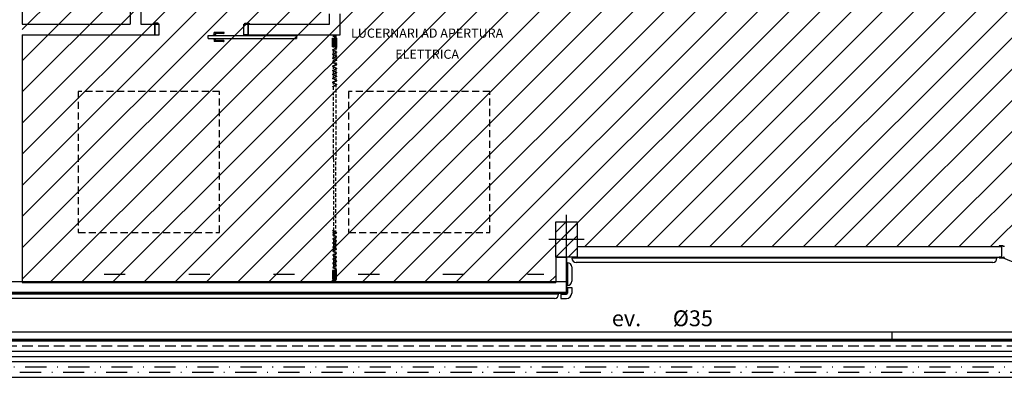
# Model space of a CAD drawing. Extents: x 15 to 972, y 450 to 1044.
# Drawn here: x 515 to 654, y 817 to 868 of the extents above; entities that cross this region are included whole.
import ezdxf
from ezdxf.enums import TextEntityAlignment as Align

# ---------------------------------------------------------------- set-up
doc = ezdxf.new("R2010")
doc.units = 0
doc.header["$LTSCALE"] = 4
for name, pattern in [('DASHDOT', [1, 0.5, -0.25, 0, -0.25]), ('HIDDEN', [0.375, 0.25, -0.125]), ('Terra$0$HIDDEN', [0.375, 0.25, -0.125])]:
    doc.linetypes.add(name, pattern=pattern)
doc.layers.get('0').update_dxf_attribs({"linetype": 'CONTINUOUS'})
doc.layers.get('DEFPOINTS').update_dxf_attribs({"linetype": 'CONTINUOUS'})
for name, color, linetype in [('aria 4', 7, 'DASHDOT'), ('aria strum.', 7, 'HIDDEN'), ('n2o', 150, 'CONTINUOUS'), ('ossigeno', 7, 'CONTINUOUS'), ('PROTEZIONE REI', 7, 'CONTINUOUS'), ('scarico a.ev.', 10, 'CONTINUOUS'), ('Terra$0$ARREDO', 252, 'CONTINUOUS'), ('Terra$0$MURI', 252, 'CONTINUOUS'), ('Terra$0$PARASPIGOLI', 252, 'CONTINUOUS'), ('Terra$0$PORTE', 252, 'CONTINUOUS'), ('Terra$0$RAPP_ILL_VENT', 252, 'CONTINUOUS'), ('Terra$0$RETINO', 252, 'CONTINUOUS'), ('Terra$0$RIF-ASSI', 252, 'CONTINUOUS'), ('Terra$0$RIF-FINEST', 252, 'CONTINUOUS'), ('Terra$0$RIF-PIL', 252, 'CONTINUOUS'), ('Terra$0$RIF-RIEMP', 252, 'CONTINUOUS'), ('Terra$0$sottili', 252, 'CONTINUOUS'), ('TXT', 7, 'CONTINUOUS'), ('vuoto', 90, 'CONTINUOUS')]:
    doc.layers.add(name, color=color, linetype=linetype)
doc.styles.add('ROMANS', font='ROMANS')
doc.styles.add('SIMPLEX', font='SIMPLEX.SHX')
doc.linetypes.add('ZIGZAG', pattern='A,0.00254,-5.08,[131,ltypeshp.shx,S=5.08,R=0,X=-5.08,Y=0],-10.16,[131,ltypeshp.shx,S=5.08,R=180,X=5.08,Y=0],-5.08', length=20.32254)

# ---------------------------------------------------------------- blocks, each defined once
blk = doc.blocks.new('*X13')
at = {"color": 0}
for p, q in [((9019.451677, 657.913989), (9031.977366, 670.439678)), ((9019.655035, 640.439678), (9049.655035, 670.439678)), ((9037.332705, 640.439678), (9067.332705, 670.439678)), ((9055.010375, 640.439678), (9069.451677, 654.880981))]:
    blk.add_line(p, q, dxfattribs=at)
blk = doc.blocks.new('Terra$0$PIL50X30')
at = {"layer": 'Terra$0$RIF-ASSI'}
for p, q in [((0, 25), (0, -25)), ((-35, 0), (35, 0))]:
    blk.add_line(p, q, dxfattribs=at)
at = {"layer": 'Terra$0$RIF-PIL'}
blk.add_lwpolyline([(-25, -15), (25, -15), (25, 15), (-25, 15)], close=True, dxfattribs=at)
at = {"layer": 'Terra$0$RIF-RIEMP'}
blk.add_blockref('*X13', (-9044.451677, -655.439678), dxfattribs=at)
blk = doc.blocks.new('*X76')
at = {"color": 0}
for p, q in [((9019.451677, 657.913989), (9031.977366, 670.439678)), ((9019.655035, 640.439678), (9049.655035, 670.439678)), ((9037.332705, 640.439678), (9067.332705, 670.439678)), ((9055.010375, 640.439678), (9069.451677, 654.880981))]:
    blk.add_line(p, q, dxfattribs=at)

msp = doc.modelspace()

# ---------------------------------------------------------------- hatches: boundary and pattern name
at = {"layer": 'Terra$0$ARREDO'}
h = msp.add_hatch(dxfattribs=at)
h.set_pattern_fill('ANSI31', color=256, scale=25, style=0)
h.set_pattern_definition([(45, (-1129.6018, 533.967), (-2.2097087, 2.2097087), [])])
h.paths.add_polyline_path([(673.216, 930.061), (673.216, 973.111), (475.466, 973.111), (475.466, 927.211), (532.066, 927.211), (532.066, 894.796), (515.266, 894.796), (515.266, 830.411), (590.866, 830.411), (590.866, 835.511), (671.734, 835.511), (671.734, 830.816), (756.866, 830.816), (757.616, 830.816), (757.616, 930.061)])

# ---------------------------------------------------------------- linework, layer by layer
at = {"layer": 'aria 4', "ltscale": 1.5}
for p, q in [((399.049, 817.738), (759.274, 817.738)), ((399.799, 818.488), (759.274, 818.488))]:
    msp.add_line(p, q, dxfattribs=at)
at = {"layer": 'aria strum.', "ltscale": 1.5}
msp.add_line((402.771, 821.425), (759.274, 821.425), dxfattribs=at)
at = {"layer": 'DEFPOINTS', "linetype": 'Terra$0$HIDDEN'}
for p in [(568.717, 828.911), (573.717, 828.911)]:
    msp.add_point(p, dxfattribs=at)
at = {"layer": 'n2o', "ltscale": 1.5}
msp.add_line((400.549, 819.238), (759.274, 819.238), dxfattribs=at)
at = {"layer": 'ossigeno', "ltscale": 1.5}
for p, q in [((402.021, 820.675), (759.274, 820.675)), ((398.299, 816.988), (759.274, 816.988))]:
    msp.add_line(p, q, dxfattribs=at)
at = {"layer": 'PROTEZIONE REI', "linetype": 'ZIGZAG', "lineweight": 60, "ltscale": 0.02}
msp.add_line((759.274, 822.243), (403.395, 822.243), dxfattribs=at)
at = {"layer": 'scarico a.ev.'}
for p, q in [((695.334, 823.381), (404.693, 823.381)), ((638.5, 822.243), (638.5, 823.381))]:
    msp.add_line(p, q, dxfattribs=at)
at = {"layer": 'Terra$0$ARREDO'}
for p, q in [((559.516, 865.511), (559.516, 865.129)), ((559.516, 865.129), (559.703, 865.021)), ((559.566, 865.511), (559.566, 865.158)), ((559.566, 865.158), (559.803, 865.021)), ((592.366, 833.011), (592.366, 840.011)), ((558.372, 838.442), (558.372, 838.442)), ((594.866, 836.511), (589.866, 836.511)), ((593.866, 835.511), (654.026, 835.511)), ((590.866, 834.011), (590.866, 830.411)), ((590.866, 834.009), (592.348, 834.009)), ((592.348, 834.009), (592.348, 834.009)), ((592.366, 828.911), (592.366, 834.011)), ((592.366, 834.011), (592.366, 834.011)), ((592.366, 834.011), (592.366, 829.011)), ((592.516, 833.22), (592.516, 830.011)), ((653.358, 833.861), (593.157, 833.861)), ((652.758, 833.261), (593.757, 833.261)), ((593.866, 834.011), (654.026, 834.011)), ((586.866, 831.611), (589.166, 831.611)), ((593.116, 832.62), (593.116, 830.611)), ((592.366, 830.511), (458.584, 830.511)), ((515.266, 830.411), (590.866, 830.411)), ((559.516, 830.793), (559.703, 830.901)), ((559.516, 830.411), (559.516, 830.793)), ((559.566, 830.764), (559.803, 830.901)), ((559.566, 830.411), (559.566, 830.764)), ((592.366, 829.011), (457.084, 829.011)), ((591.266, 828.761), (458.384, 828.761)), ((512.366, 828.911), (592.366, 828.911)), ((591.266, 828.761), (513.466, 828.761)), ((592.166, 828.911), (577.866, 828.911)), ((591.566, 828.761), (591.566, 828.161)), ((591.566, 828.761), (592.366, 828.761)), ((592.516, 829.711), (592.516, 828.911)), ((592.516, 829.711), (593.116, 829.711)), ((593.116, 829.711), (593.116, 828.911)), ((590.666, 828.161), (458.984, 828.161))]:
    msp.add_line(p, q, dxfattribs=at)
at = {"layer": 'Terra$0$ARREDO', "linetype": 'Terra$0$HIDDEN'}
msp.add_line((573.655, 828.911), (567.717, 828.911), dxfattribs=at)
at = {"layer": 'Terra$0$ARREDO', "flags": 128}
for points in [[(559.226, 865.021), (559.803, 865.021), (559.803, 864.971), (559.226, 864.971)], [(559.226, 864.971), (559.803, 864.971), (559.803, 864.921), (559.226, 864.921)], [(559.226, 864.921), (559.803, 864.921), (559.803, 864.871), (559.226, 864.871)], [(559.226, 864.871), (559.803, 864.871), (559.803, 864.821), (559.226, 864.821)], [(559.226, 864.821), (559.803, 864.821), (559.803, 864.771), (559.226, 864.771)], [(559.226, 864.771), (559.803, 864.771), (559.803, 864.721), (559.226, 864.721)], [(559.226, 864.721), (559.803, 864.721), (559.803, 864.671), (559.226, 864.671)], [(559.226, 864.671), (559.803, 864.671), (559.803, 864.621), (559.226, 864.621)], [(559.226, 864.621), (559.803, 864.621), (559.803, 864.571), (559.226, 864.571)], [(559.226, 864.571), (559.803, 864.571), (559.803, 864.521), (559.226, 864.521)], [(559.226, 864.521), (559.803, 864.521), (559.803, 864.471), (559.226, 864.471)], [(559.226, 864.471), (559.803, 864.471), (559.803, 864.421), (559.226, 864.421)], [(559.226, 864.421), (559.803, 864.421), (559.803, 864.371), (559.226, 864.371)], [(559.226, 864.371), (559.803, 864.371), (559.803, 864.321), (559.226, 864.321)], [(559.226, 864.321), (559.803, 864.321), (559.803, 864.271), (559.226, 864.271)], [(559.226, 864.271), (559.803, 864.271), (559.803, 864.221), (559.226, 864.221)], [(559.226, 864.221), (559.803, 864.221), (559.803, 864.171), (559.226, 864.171)], [(559.226, 864.171), (559.803, 864.171), (559.803, 864.121), (559.226, 864.121)], [(559.226, 864.121), (559.803, 864.121), (559.803, 864.071), (559.226, 864.071)], [(559.226, 864.071), (559.803, 864.071), (559.803, 864.021), (559.226, 864.021)], [(559.226, 864.021), (559.803, 864.021), (559.803, 863.971), (559.226, 863.971)], [(559.226, 863.971), (559.803, 863.971), (559.803, 863.921), (559.226, 863.921)], [(559.226, 863.921), (559.803, 863.921), (559.803, 863.871), (559.226, 863.871)], [(559.226, 863.871), (559.803, 863.871), (559.803, 863.821), (559.226, 863.821)], [(559.226, 832.051), (559.803, 832.051), (559.803, 832.101), (559.226, 832.101)], [(559.226, 832.001), (559.803, 832.001), (559.803, 832.051), (559.226, 832.051)], [(559.226, 831.951), (559.803, 831.951), (559.803, 832.001), (559.226, 832.001)], [(559.226, 831.901), (559.803, 831.901), (559.803, 831.951), (559.226, 831.951)], [(559.226, 831.851), (559.803, 831.851), (559.803, 831.901), (559.226, 831.901)], [(559.226, 831.801), (559.803, 831.801), (559.803, 831.851), (559.226, 831.851)], [(559.226, 831.751), (559.803, 831.751), (559.803, 831.801), (559.226, 831.801)], [(559.226, 831.701), (559.803, 831.701), (559.803, 831.751), (559.226, 831.751)], [(559.226, 831.651), (559.803, 831.651), (559.803, 831.701), (559.226, 831.701)], [(559.226, 831.601), (559.803, 831.601), (559.803, 831.651), (559.226, 831.651)], [(559.226, 831.551), (559.803, 831.551), (559.803, 831.601), (559.226, 831.601)], [(559.226, 831.501), (559.803, 831.501), (559.803, 831.551), (559.226, 831.551)], [(559.226, 831.451), (559.803, 831.451), (559.803, 831.501), (559.226, 831.501)], [(559.226, 831.401), (559.803, 831.401), (559.803, 831.451), (559.226, 831.451)], [(559.226, 831.351), (559.803, 831.351), (559.803, 831.401), (559.226, 831.401)], [(559.226, 831.301), (559.803, 831.301), (559.803, 831.351), (559.226, 831.351)], [(559.226, 831.251), (559.803, 831.251), (559.803, 831.301), (559.226, 831.301)], [(559.226, 831.201), (559.803, 831.201), (559.803, 831.251), (559.226, 831.251)], [(559.226, 831.151), (559.803, 831.151), (559.803, 831.201), (559.226, 831.201)], [(559.226, 831.101), (559.803, 831.101), (559.803, 831.151), (559.226, 831.151)], [(559.226, 831.051), (559.803, 831.051), (559.803, 831.101), (559.226, 831.101)], [(559.226, 831.001), (559.803, 831.001), (559.803, 831.051), (559.226, 831.051)], [(559.226, 830.951), (559.803, 830.951), (559.803, 831.001), (559.226, 831.001)], [(559.226, 830.901), (559.803, 830.901), (559.803, 830.951), (559.226, 830.951)]]:
    msp.add_lwpolyline(points, close=True, dxfattribs=at)
for points in [[(559.278, 858.191, 1), (559.303, 858.148, -1), (559.278, 858.191), (559.741, 858.458), (559.241, 858.747), (559.741, 859.036), (559.241, 859.325), (559.741, 859.613), (559.241, 859.902), (559.741, 860.191), (559.241, 860.479), (559.741, 860.768), (559.241, 861.057), (559.741, 861.345), (559.241, 861.634), (559.741, 861.923), (559.241, 862.211), (559.741, 862.5), (559.241, 862.789), (559.741, 863.077), (559.241, 863.366), (559.741, 863.655), (559.453, 863.821)], [(559.278, 837.73, -1), (559.303, 837.773, 1), (559.278, 837.73), (559.741, 837.463), (559.241, 837.174), (559.741, 836.886), (559.241, 836.597), (559.741, 836.308), (559.241, 836.02), (559.741, 835.731), (559.241, 835.442), (559.741, 835.154), (559.241, 834.865), (559.741, 834.576), (559.241, 834.288), (559.741, 833.999), (559.241, 833.71), (559.741, 833.422), (559.241, 833.133), (559.741, 832.844), (559.241, 832.556), (559.741, 832.267), (559.453, 832.101)]]:
    msp.add_lwpolyline(points, format="xyb", dxfattribs=at)
for points in [[(559.553, 863.821), (559.841, 863.655), (559.341, 863.366), (559.841, 863.077), (559.341, 862.789), (559.841, 862.5), (559.341, 862.211), (559.841, 861.923), (559.341, 861.634), (559.841, 861.345), (559.341, 861.057), (559.841, 860.768), (559.341, 860.479), (559.841, 860.191), (559.341, 859.902), (559.841, 859.613), (559.341, 859.325), (559.841, 859.036), (559.341, 858.747), (559.841, 858.458), (559.303, 858.148)], [(559.553, 832.101), (559.841, 832.267), (559.341, 832.556), (559.841, 832.844), (559.341, 833.133), (559.841, 833.422), (559.341, 833.71), (559.841, 833.999), (559.341, 834.288), (559.841, 834.576), (559.341, 834.865), (559.841, 835.154), (559.341, 835.442), (559.841, 835.731), (559.341, 836.02), (559.841, 836.308), (559.341, 836.597), (559.841, 836.886), (559.341, 837.174), (559.841, 837.463), (559.303, 837.773)]]:
    msp.add_lwpolyline(points, dxfattribs=at)
at = {"layer": 'Terra$0$ARREDO', "linetype": 'Terra$0$HIDDEN'}
for points in [[(523.216, 837.508), (543.216, 837.508), (543.216, 857.508), (523.216, 857.508)], [(561.516, 837.508), (581.516, 837.508), (581.516, 857.508), (561.516, 857.508)]]:
    msp.add_lwpolyline(points, close=True, dxfattribs=at)
at = {"layer": 'Terra$0$ARREDO'}
for points in [[(590.866, 834.011), (590.866, 839.011), (593.866, 839.011), (593.866, 834.011)], [(590.866, 839.011), (593.866, 839.011), (593.866, 834.011), (590.866, 834.011)]]:
    msp.add_lwpolyline(points, close=True, dxfattribs=at)
msp.add_lwpolyline([(654.426, 835.511), (654.226, 835.511), (654.226, 835.611), (653.676, 835.611), (653.676, 835.511), (654.026, 835.511), (654.026, 834.011), (653.676, 834.011), (653.676, 833.911), (654.226, 833.911), (658.902, 831.961, 0.1320075)], format="xyb", dxfattribs=at)
msp.add_lwpolyline([(654.449, 833.897), (654.276, 833.997), (654.226, 833.911), (654.226, 834.011), (654.426, 834.011)], dxfattribs=at)
for centre, radius, start, end in [((592.516, 832.62), 0.6, 0, 90), ((593.757, 833.861), 0.6, 180, 270), ((592.516, 830.611), 0.6, 270, 0), ((590.666, 828.761), 0.6, 270, 0), ((592.366, 828.911), 0.15, 270, 0), ((592.366, 828.911), 0.75, 270, 0)]:
    msp.add_arc(centre, radius, start, end, dxfattribs=at)
at = {"layer": 'Terra$0$MURI'}
for p, q in [((515.266, 893.211), (515.266, 867.011)), ((530.566, 875.711), (530.566, 867.011)), ((532.066, 875.711), (532.066, 867.011)), ((558.816, 867.011), (558.816, 868.511)), ((560.316, 865.511), (560.316, 868.511)), ((515.266, 867.011), (530.566, 867.011)), ((532.066, 867.011), (534.066, 867.011)), ((534.066, 867.011), (534.066, 865.511)), ((534.066, 865.511), (534.066, 867.011)), ((547.266, 867.011), (547.266, 865.511)), ((547.266, 865.511), (547.266, 867.011)), ((547.266, 867.011), (558.816, 867.011)), ((515.266, 865.511), (515.266, 830.411)), ((515.266, 865.511), (534.066, 865.511)), ((547.266, 865.511), (560.316, 865.511)), ((654.026, 835.511), (654.026, 834.011)), ((654.026, 835.511), (654.026, 834.011)), ((654.026, 835.511), (654.026, 834.011))]:
    msp.add_line(p, q, dxfattribs=at)
at = {"layer": 'Terra$0$PARASPIGOLI'}
for p, q in [((590.666, 828.161), (514.066, 828.161)), ((591.566, 828.161), (592.366, 828.161))]:
    msp.add_line(p, q, dxfattribs=at)
msp.add_arc((652.758, 833.861), 0.6, 270, 0, dxfattribs=at)
at = {"layer": 'Terra$0$PORTE'}
for p, q in [((541.635, 865.014), (541.635, 865.414)), ((541.635, 865.414), (554.135, 865.414)), ((541.635, 865.014), (554.135, 865.014)), ((542.379, 865.415), (542.379, 865.515)), ((542.379, 865.515), (542.379, 865.415)), ((542.679, 865.515), (542.379, 865.515)), ((542.379, 865.014), (542.379, 864.914)), ((542.679, 864.914), (542.379, 864.914)), ((542.454, 864.914), (542.453, 864.564)), ((542.454, 865.515), (542.454, 865.865)), ((543.804, 865.865), (542.454, 865.865)), ((542.604, 865.515), (542.604, 865.715)), ((543.804, 865.715), (542.604, 865.715)), ((542.604, 864.914), (542.604, 864.714)), ((542.679, 865.415), (542.679, 865.515)), ((542.679, 865.515), (542.679, 865.415)), ((542.679, 865.014), (542.679, 864.914)), ((554.135, 865.414), (554.135, 865.014)), ((543.803, 864.564), (542.453, 864.564)), ((543.803, 864.714), (542.604, 864.714))]:
    msp.add_line(p, q, dxfattribs=at)
for points in [[(533.916, 867.011), (534.516, 867.011), (534.516, 867.161), (533.916, 867.161)], [(534.066, 867.011), (534.066, 865.511), (534.666, 865.511), (534.666, 867.011)], [(547.266, 867.011), (547.266, 865.511), (546.666, 865.511), (546.666, 867.011)], [(547.416, 867.011), (546.816, 867.011), (546.816, 867.161), (547.416, 867.161)]]:
    msp.add_lwpolyline(points, close=True, dxfattribs=at)
for centre in [(543.804, 865.79), (543.803, 864.639)]:
    msp.add_arc(centre, 0.075, 269.9941, 89.9941, dxfattribs=at)
at = {"layer": 'Terra$0$RAPP_ILL_VENT'}
msp.add_point((559.321, 837.463), dxfattribs=at)
at = {"layer": 'Terra$0$RETINO'}
for p, q in [((526.866, 831.611), (529.866, 831.611)), ((538.866, 831.611), (541.866, 831.611)), ((550.866, 831.611), (553.866, 831.611)), ((562.866, 831.611), (565.866, 831.611)), ((574.866, 831.611), (577.866, 831.611))]:
    msp.add_line(p, q, dxfattribs=at)
at = {"layer": 'Terra$0$RIF-FINEST', "linetype": 'Terra$0$HIDDEN'}
for p, q in [((526.866, 828.911), (517.866, 828.911)), ((538.866, 828.911), (529.866, 828.911)), ((550.866, 828.911), (541.866, 828.911)), ((562.866, 828.911), (553.866, 828.911)), ((574.866, 828.911), (565.866, 828.911))]:
    msp.add_line(p, q, dxfattribs=at)
at = {"layer": 'Terra$0$sottili', "linetype": 'Terra$0$HIDDEN', "ltscale": 0.5, "flags": 128}
for points in [[(559.391, 847.961), (559.391, 865.511), (559.691, 865.511), (559.691, 847.961)], [(559.391, 847.961), (559.391, 830.411), (559.691, 830.411), (559.691, 847.961)]]:
    msp.add_lwpolyline(points, dxfattribs=at)
at = {"layer": 'vuoto', "ltscale": 1.5}
msp.add_line((401.271, 819.925), (759.274, 819.925), dxfattribs=at)

# ---------------------------------------------------------------- block references
at = {"layer": 'Terra$0$ARREDO', "xscale": -0.1000000000003638, "yscale": 0.1000000000003638, "zscale": 0.1, "rotation": 270}
msp.add_blockref('Terra$0$PIL50X30', (592.366, 836.511), dxfattribs=at)
at = {"layer": 'Terra$0$ARREDO', "extrusion": (0, 0, -1), "xscale": 0.1000000000003638, "yscale": 0.1000000000003638, "zscale": -0.1, "rotation": 90}
msp.add_blockref('*X76', (-526.822, -67.934), dxfattribs=at)

# ---------------------------------------------------------------- texts
at = {"style": 'ROMANS'}
for s, p in [('ev.', (598.803, 824.227)), ('%%C35', (607.441, 824.227))]:
    msp.add_text(s, height=2.25, rotation=360, dxfattribs=at).set_placement(p)
at = {"layer": 'TXT', "style": 'SIMPLEX', "oblique": 15}
for s, p in [('LUCERNARI AD APERTURA', (572.635, 865.587)), ('ELETTRICA', (572.635, 862.603))]:
    msp.add_text(s, height=1.3, dxfattribs=at).set_placement(p, align=Align.MIDDLE)

doc.saveas('drawing.dxf')
